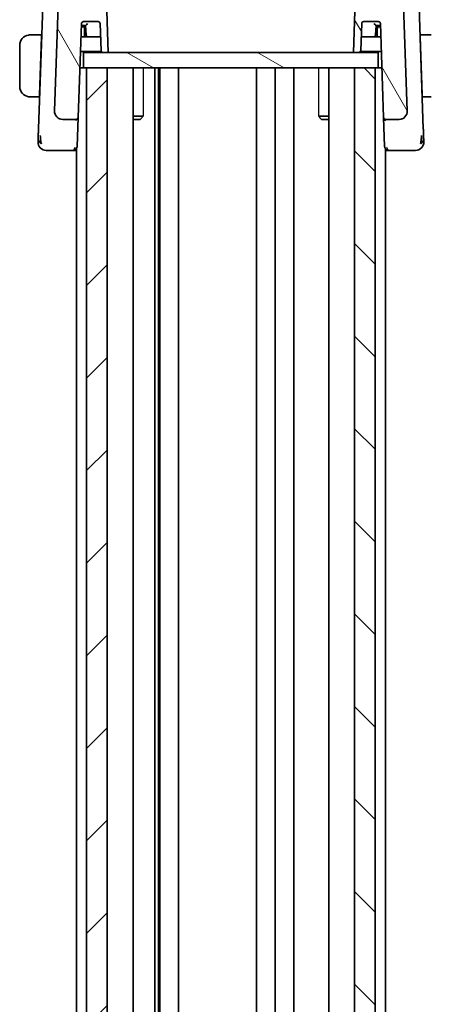
# Model space of a CAD drawing. Units: millimetres. Extents: x 22 to 3385, y 12 to 574.
# Drawn here: x 689 to 729, y 383 to 478 of the extents above; entities that cross this region are included whole.
import ezdxf

# ---------------------------------------------------------------- set-up
doc = ezdxf.new("R2010")
doc.units = ezdxf.units.MM
doc.header["$LTSCALE"] = 1.5
for name, color, linetype, lineweight in [('Hatch (ISO)', 1, 'Continuous', 18), ('Visible (ISO)', 7, 'Continuous', 35), ('Visible Narrow (ISO)', 7, 'Continuous', 25)]:
    doc.layers.add(name, color=color, linetype=linetype, lineweight=lineweight)

msp = doc.modelspace()

# ---------------------------------------------------------------- hatches: boundary and pattern name
at = {"layer": 'Hatch (ISO)'}
h = msp.add_hatch(dxfattribs=at)
h.set_pattern_fill('ANSI31', color=256, scale=50.8, angle=75.000175, style=0)
h.set_pattern_definition([(120.0002, (589.25, -4), (-5.49925, -3.17502), [])])
edge = h.paths.add_edge_path()
edge.add_ellipse((696.8769, 480.0407), major_axis=(0.4997, 0.0174), ratio=1, start_angle=0, end_angle=88)
edge.add_line((696.8769, 480.5407), (693.6914, 480.5407))
edge.add_ellipse((693.6914, 479.5407), major_axis=(0, 1), ratio=1, start_angle=0, end_angle=88)
edge.add_line((692.692, 479.5756), (692.3355, 469.3686))
edge.add_ellipse((693.135, 469.3407), major_axis=(-0.7995, 0.0279), ratio=1, start_angle=0, end_angle=92)
edge.add_line((693.135, 468.5407), (694.427, 468.5407))
edge.add_ellipse((694.427, 468.7407), major_axis=(0, -0.2), ratio=1, start_angle=0, end_angle=88)
edge.add_line((694.6268, 468.7337), (694.9451, 477.8476))
edge.add_ellipse((695.145, 477.8407), major_axis=(-0.1999, 0.007), ratio=1, start_angle=272, end_angle=360, ccw=False)
edge.add_line((695.145, 478.0407), (696.5587, 478.0407))
edge.add_ellipse((696.5587, 477.8407), major_axis=(0, 0.2), ratio=1, start_angle=272, end_angle=360, ccw=False)
edge.add_line((696.7586, 477.8476), (696.8499, 475.2337))
edge.add_ellipse((697.0498, 475.2407), major_axis=(-0.1999, -0.007), ratio=1, start_angle=0, end_angle=88)
edge.add_line((697.0498, 475.0407), (697.5519, 475.0407))
edge.add_line((697.5519, 475.0407), (697.3766, 480.0581))
edge = h.paths.add_edge_path()
edge.add_ellipse((725.2124, 479.5407), major_axis=(0.9994, 0.0349), ratio=1, start_angle=0, end_angle=88)
edge.add_line((725.2124, 480.5407), (722.0268, 480.5407))
edge.add_ellipse((722.0268, 480.0407), major_axis=(0, 0.5), ratio=1, start_angle=0, end_angle=88)
edge.add_line((721.5271, 480.0581), (721.3519, 475.0407))
edge.add_line((721.3519, 475.0407), (721.854, 475.0407))
edge.add_ellipse((721.854, 475.2407), major_axis=(0, -0.2), ratio=1, start_angle=0, end_angle=88)
edge.add_line((722.0538, 475.2337), (722.1451, 477.8476))
edge.add_ellipse((722.345, 477.8407), major_axis=(-0.1999, 0.007), ratio=1, start_angle=272, end_angle=360, ccw=False)
edge.add_line((722.345, 478.0407), (723.7587, 478.0407))
edge.add_ellipse((723.7587, 477.8407), major_axis=(0, 0.2), ratio=1, start_angle=272, end_angle=360, ccw=False)
edge.add_line((723.9586, 477.8476), (724.2769, 468.7337))
edge.add_ellipse((724.4767, 468.7407), major_axis=(-0.1999, -0.007), ratio=1, start_angle=0, end_angle=88)
edge.add_line((724.4767, 468.5407), (725.7687, 468.5407))
edge.add_ellipse((725.7687, 469.3407), major_axis=(0, -0.8), ratio=1, start_angle=0, end_angle=92)
edge.add_line((726.5682, 469.3686), (726.2117, 479.5756))
h = msp.add_hatch(dxfattribs=at)
h.set_pattern_fill('ANSI31', color=256, scale=50.8, angle=105.000246, style=0)
h.set_pattern_definition([(150.0002, (589.25, -4), (-3.17498, -5.499275), [])])
h.paths.add_polyline_path([(695.1519, 475.0407), (695.1519, 473.5407), (695.4519, 473.5407), (697.4519, 473.5407), (721.4519, 473.5407), (723.4519, 473.5407), (723.7519, 473.5407), (723.7519, 475.0407), (721.854, 475.0407), (721.3519, 475.0407), (697.5519, 475.0407), (697.0498, 475.0407)])
h = msp.add_hatch(dxfattribs=at)
h.set_pattern_fill('ANSI31', color=256, scale=50.8, style=0)
h.set_pattern_definition([(45, (589.25, -4), (-4.49013, 4.49013), [])])
h.paths.add_polyline_path([(695.4519, 473.5407), (695.4519, 313.5407), (697.4519, 313.5407), (697.4519, 473.5407)])
h = msp.add_hatch(dxfattribs=at)
h.set_pattern_fill('ANSI31', color=256, scale=50.8, angle=90.00021, style=0)
h.set_pattern_definition([(135.0002, (589.25, -4), (-4.49011, -4.490145), [])])
h.paths.add_polyline_path([(721.4519, 473.5407), (721.4519, 313.5407), (723.4519, 313.5407), (723.4519, 473.5407)])

# ---------------------------------------------------------------- linework, layer by layer
at = {"layer": 'Visible (ISO)'}
for p, q in [((691.2269, 480.5756), (690.7752, 467.6422)), ((728.1285, 467.6422), (727.6768, 480.5756)), ((692.692, 479.5756), (692.3355, 469.3686)), ((697.5519, 475.0407), (697.3766, 480.0581)), ((721.5271, 480.0581), (721.3519, 475.0407)), ((726.5682, 469.3686), (726.2117, 479.5756)), ((694.6268, 468.7337), (694.9451, 477.8476)), ((694.9379, 477.6407), (695.1445, 477.6407)), ((695.1445, 477.6407), (695.352, 477.6407)), ((695.145, 478.0407), (696.5587, 478.0407)), ((695.3519, 477.6407), (695.4158, 476.7267)), ((696.7586, 477.8476), (696.8499, 475.2337)), ((722.0538, 475.2337), (722.1451, 477.8476)), ((722.345, 478.0407), (723.7587, 478.0407)), ((723.4879, 476.7267), (723.5519, 477.6407)), ((723.5517, 477.6407), (723.7592, 477.6407)), ((723.7592, 477.6407), (723.9658, 477.6407)), ((723.9586, 477.8476), (724.2769, 468.7337)), ((691.0769, 476.7407), (690.2062, 476.7407)), ((691.0769, 476.7407), (691.0699, 476.5407)), ((691.093, 476.7407), (691.0769, 476.7407)), ((695.0519, 477.5407), (694.9344, 477.5407)), ((695.3588, 477.5407), (695.0519, 477.5407)), ((695.2519, 476.5407), (695.2519, 477.3407)), ((723.8519, 477.5407), (723.5449, 477.5407)), ((723.6519, 477.3407), (723.6519, 476.5407)), ((723.9693, 477.5407), (723.8519, 477.5407)), ((727.8269, 476.7407), (727.8107, 476.7407)), ((727.8338, 476.5407), (727.8269, 476.7407)), ((728.6975, 476.7407), (727.8269, 476.7407)), ((688.9519, 475.7407), (688.9519, 471.7407)), ((691.0699, 476.5407), (690.8743, 470.9407)), ((691.086, 476.5407), (691.0699, 476.5407)), ((695.6153, 476.5407), (694.8995, 476.5407)), ((695.6153, 476.5407), (696.6111, 476.5407)), ((722.0995, 476.5407), (722.3061, 476.5407)), ((722.3061, 476.5407), (723.2884, 476.5407)), ((724.0042, 476.5407), (723.2884, 476.5407)), ((727.8338, 476.5407), (727.8177, 476.5407)), ((727.8338, 476.5407), (728.0294, 470.9407)), ((694.8506, 475.1407), (696.8766, 475.1407)), ((695.1519, 475.0407), (695.1519, 473.5407)), ((723.7519, 475.0407), (695.1519, 475.0407)), ((697.0498, 475.0407), (697.5519, 475.0407)), ((721.3519, 475.0407), (721.854, 475.0407)), ((722.0272, 475.1407), (724.0531, 475.1407)), ((723.7519, 473.5407), (723.7519, 475.0407)), ((695.1519, 473.5407), (694.7947, 473.5407)), ((695.1519, 473.5407), (723.7519, 473.5407)), ((695.4519, 473.5407), (695.4519, 313.5407)), ((697.4519, 473.5407), (695.4519, 473.5407)), ((697.4519, 313.5407), (697.4519, 473.5407)), ((699.954, 473.5407), (699.954, 313.5407)), ((702.0613, 473.5407), (702.0613, 313.5407)), ((702.4295, 473.5407), (702.4295, 313.5407)), ((702.5519, 473.5407), (702.5519, 313.5407)), ((704.3519, 473.5407), (704.3519, 313.5407)), ((711.9519, 473.5407), (711.9519, 313.5407)), ((711.9519, 473.5407), (711.9519, 313.5407)), ((713.7519, 473.5407), (713.7519, 313.5407)), ((715.5519, 473.5407), (715.5519, 313.5407)), ((718.9498, 473.5407), (718.9498, 313.5407)), ((721.4519, 473.5407), (721.4519, 313.5407)), ((723.4519, 473.5407), (721.4519, 473.5407)), ((723.4519, 313.5407), (723.4519, 473.5407)), ((724.109, 473.5407), (723.7519, 473.5407)), ((690.8743, 470.9407), (690.8673, 470.7407)), ((690.8743, 470.9407), (690.8904, 470.9407)), ((728.0133, 470.9407), (728.0294, 470.9407)), ((728.0364, 470.7407), (728.0294, 470.9407)), ((690.2062, 470.7407), (690.8673, 470.7407)), ((690.8834, 470.7407), (690.8673, 470.7407)), ((728.0364, 470.7407), (728.0203, 470.7407)), ((728.0364, 470.7407), (728.6975, 470.7407)), ((693.135, 468.5407), (694.427, 468.5407)), ((694.4519, 468.4364), (694.4519, 468.436)), ((694.5288, 465.9267), (694.6266, 468.7261)), ((699.954, 468.8474), (700.9249, 468.8474)), ((700.6451, 468.5407), (699.954, 468.5407)), ((700.6451, 468.5407), (700.7783, 468.6739)), ((717.9788, 468.8474), (718.9498, 468.8474)), ((718.2586, 468.5407), (718.1254, 468.6739)), ((718.9498, 468.5407), (718.2586, 468.5407)), ((724.2769, 468.7337), (724.3749, 465.9267)), ((724.4519, 468.4364), (724.4519, 468.436)), ((724.4767, 468.5407), (725.7687, 468.5407)), ((692.4333, 465.5407), (694.1291, 465.5407)), ((694.1291, 465.5407), (694.4519, 465.5407)), ((694.4519, 465.706), (694.4519, 321.3752)), ((724.4519, 465.8748), (724.4519, 465.8746)), ((724.4519, 465.7061), (724.4519, 321.3753)), ((724.4519, 465.5407), (724.7746, 465.5407)), ((724.7746, 465.5407), (726.4704, 465.5407))]:
    msp.add_line(p, q, dxfattribs=at)
for centre, radius, start, end in [((695.145, 477.8407), 0.2, 90, 178), ((696.5587, 477.8407), 0.2, 2, 90), ((722.345, 477.8407), 0.2, 90, 178), ((723.7587, 477.8407), 0.2, 2, 90), ((689.9519, 475.7407), 1, 97.635382, 180), ((695.0519, 477.3407), 0.2, 0, 90), ((695.6153, 476.7407), 0.2, 184, 270), ((723.2884, 476.7407), 0.2, 270, 356), ((723.8519, 477.3407), 0.2, 90, 180), ((697.0498, 475.2407), 0.2, 182, 270), ((721.854, 475.2407), 0.2, 270, 358), ((689.9519, 471.7407), 1, 180, 262.364618), ((693.135, 469.3407), 0.8, 178, 270), ((725.7687, 469.3407), 0.8, 270, 2), ((694.427, 468.7407), 0.2, 270, 358), ((724.4767, 468.7407), 0.2, 182, 270), ((691.5303, 466.3407), 0.8, 178, 224), ((727.3734, 466.3407), 0.8, 316, 2), ((691.5303, 466.3407), 0.8, 224, 270), ((727.3734, 466.3407), 0.8, 270, 316)]:
    msp.add_arc(centre, radius, start, end, dxfattribs=at)
for centre, major_axis, ratio, start_param, end_param in [((695.5384, 477.8407), (-0.1865, -0.2), 0.0174126, 0.0162361, 1.5521258), ((723.3654, 477.8407), (0.1865, -0.2), 0.0174126, 4.7310595, 6.2669492), ((694.1291, 465.9407), (0, -0.4), 0.5, 0, 1.2252731), ((694.1164, 465.939), (0.41, 0.0475), 0.9826139, 5.8297312, 6.1355466), ((724.7873, 465.939), (-0.41, 0.0475), 0.9826139, 0.1476387, 0.4534541), ((724.7746, 465.9407), (0, 0.4), 0.5, 1.9163195, 3.1415927)]:
    msp.add_ellipse(centre, major_axis=major_axis, ratio=ratio, start_param=start_param, end_param=end_param, dxfattribs=at)
for points, knots in [([(689.9519, 476.7407), (689.9505, 476.7407), (689.9484, 476.7407), (689.9455, 476.7406), (689.9394, 476.7406), (689.9302, 476.7405), (689.9196, 476.7401), (689.9116, 476.7399), (689.9028, 476.7395), (689.8939, 476.739), (689.8854, 476.7385), (689.8768, 476.7379), (689.8686, 476.7372), (689.8596, 476.7364), (689.8511, 476.7356), (689.8436, 476.7348), (689.8314, 476.7334), (689.8223, 476.7322), (689.819, 476.7318)], [0.00000014, 0.00000014, 0.00000014, 0.00000014, 0.09424462, 0.09424462, 0.09424462, 0.29608497, 0.29608497, 0.29608497, 0.44613462, 0.44613462, 0.44613462, 0.58843853, 0.58843853, 0.58843853, 0.74422937, 0.74422937, 0.74422937, 1, 1, 1, 1]), ([(689.9999, 476.7407), (689.9896, 476.7407), (689.9802, 476.7406), (689.9723, 476.7407), (689.9632, 476.7407), (689.9561, 476.7407), (689.9519, 476.7407)], [0.74172688, 0.74172688, 0.74172688, 0.74172688, 0.86054632, 0.86054632, 0.86054632, 1, 1, 1, 1]), ([(690.2062, 476.7407), (690.1993, 476.7407), (690.1864, 476.7407), (690.1701, 476.7407), (690.1595, 476.7407), (690.1474, 476.7407), (690.1345, 476.7407), (690.1233, 476.7407), (690.1115, 476.7407), (690.0995, 476.7407), (690.0881, 476.7407), (690.0766, 476.7407), (690.0655, 476.7407), (690.0541, 476.7407), (690.043, 476.7407), (690.0324, 476.7407), (690.0209, 476.7407), (690.0099, 476.7407), (689.9999, 476.7407)], [0, 0, 0, 0, 0.19035453, 0.19035453, 0.19035453, 0.31386322, 0.31386322, 0.31386322, 0.42140608, 0.42140608, 0.42140608, 0.52396797, 0.52396797, 0.52396797, 0.62813475, 0.62813475, 0.62813475, 0.74172688, 0.74172688, 0.74172688, 0.74172688]), ([(728.9038, 476.7407), (728.8919, 476.7407), (728.8787, 476.7407), (728.8647, 476.7407), (728.8519, 476.7407), (728.8385, 476.7407), (728.8248, 476.7407), (728.8109, 476.7407), (728.7968, 476.7407), (728.7833, 476.7407), (728.7681, 476.7407), (728.7536, 476.7407), (728.7408, 476.7407), (728.721, 476.7407), (728.7054, 476.7407), (728.6975, 476.7407)], [0.25827312, 0.25827312, 0.25827312, 0.25827312, 0.39314391, 0.39314391, 0.39314391, 0.51690147, 0.51690147, 0.51690147, 0.64201572, 0.64201572, 0.64201572, 0.78266988, 0.78266988, 0.78266988, 1, 1, 1, 1]), ([(696.6111, 476.5407), (696.6114, 476.5407), (696.6118, 476.5407), (696.6547, 476.5407), (696.7022, 476.5407), (696.7746, 476.5407), (696.789, 476.5407), (696.8013, 476.5407), (696.8042, 476.5407), (696.8042, 476.5407)], [-0.025159468, -0.025159468, -0.025159468, -0.025159468, -0.025086587, -0.025086587, -0.015851992, -0.015851992, -0.006761399, -0.006761399, 0, 0, 0, 0]), ([(689.819, 470.7495), (689.8231, 470.749), (689.8365, 470.7472), (689.8536, 470.7455), (689.8644, 470.7444), (689.8766, 470.7434), (689.8888, 470.7426), (689.9014, 470.7418), (689.9141, 470.7413), (689.9247, 470.741), (689.9379, 470.7407), (689.9482, 470.7407), (689.9519, 470.7407)], [0, 0, 0, 0, 0.3215828, 0.3215828, 0.3215828, 0.5255123, 0.5255123, 0.5255123, 0.7373622, 0.7373622, 0.7373622, 1, 1, 1, 1]), ([(689.9519, 470.7407), (689.9542, 470.7407), (689.9575, 470.7407), (689.9615, 470.7407), (689.9707, 470.7406), (689.9842, 470.7407), (689.9999, 470.7407)], [0.00000016, 0.00000016, 0.00000016, 0.00000016, 0.07789573, 0.07789573, 0.07789573, 0.25827312, 0.25827312, 0.25827312, 0.25827312]), ([(689.9999, 470.7407), (690.0118, 470.7407), (690.025, 470.7407), (690.039, 470.7407), (690.0518, 470.7407), (690.0652, 470.7407), (690.0789, 470.7407), (690.0928, 470.7407), (690.1069, 470.7407), (690.1204, 470.7407), (690.1356, 470.7407), (690.1501, 470.7407), (690.1629, 470.7407), (690.1827, 470.7407), (690.1984, 470.7407), (690.2062, 470.7407)], [0.25827312, 0.25827312, 0.25827312, 0.25827312, 0.39314391, 0.39314391, 0.39314391, 0.51690147, 0.51690147, 0.51690147, 0.64201572, 0.64201572, 0.64201572, 0.78266988, 0.78266988, 0.78266988, 1, 1, 1, 1]), ([(728.6975, 470.7407), (728.7044, 470.7407), (728.7173, 470.7407), (728.7336, 470.7407), (728.7442, 470.7407), (728.7563, 470.7407), (728.7692, 470.7407), (728.7804, 470.7407), (728.7923, 470.7407), (728.8042, 470.7407), (728.8156, 470.7407), (728.8271, 470.7407), (728.8383, 470.7407), (728.8496, 470.7407), (728.8607, 470.7407), (728.8713, 470.7407), (728.8828, 470.7407), (728.8938, 470.7407), (728.9038, 470.7407)], [0, 0, 0, 0, 0.19035453, 0.19035453, 0.19035453, 0.31386322, 0.31386322, 0.31386322, 0.42140608, 0.42140608, 0.42140608, 0.52396797, 0.52396797, 0.52396797, 0.62813475, 0.62813475, 0.62813475, 0.74172688, 0.74172688, 0.74172688, 0.74172688]), ([(692.3882, 469.054), (692.3816, 469.0711), (692.3756, 469.0885), (692.3654, 469.1218), (692.3607, 469.139), (692.3566, 469.1564)], [0, 0, 0, 0, 0.005516927, 0.005516927, 0.010959737, 0.010959737, 0.010959737, 0.010959737]), ([(726.5155, 469.054), (726.5144, 469.051), (726.5132, 469.048), (726.5108, 469.0418), (726.5094, 469.0386), (726.5076, 469.0342), (726.507, 469.0327), (726.5066, 469.0316), (726.5065, 469.0315), (726.5064, 469.0313), (726.5064, 469.0312), (726.5063, 469.0311), (726.5063, 469.0311), (726.5063, 469.0311)], [0.0521274268, 0.0521274268, 0.0521274268, 0.0521274268, 0.053144772, 0.053144772, 0.0543053867, 0.0543053867, 0.0548535611, 0.0548535611, 0.0549273199, 0.0549273199, 0.0550013738, 0.0550013738, 0.0550493535, 0.0550493535, 0.0550493535, 0.0550493535]), ([(726.5685, 469.3556), (726.5685, 469.3556), (726.5685, 469.3556), (726.5685, 469.3551), (726.5685, 469.3545), (726.5686, 469.3513), (726.5686, 469.3483), (726.5687, 469.3407), (726.5687, 469.3358), (726.5685, 469.3217), (726.5682, 469.312), (726.5671, 469.2887), (726.5661, 469.2749), (726.5627, 469.2412), (726.56, 469.2212), (726.5538, 469.1864), (726.5507, 469.1713), (726.5472, 469.1564)], [0.020150068, 0.020150068, 0.020150068, 0.020150068, 0.020221592, 0.020221592, 0.020522764, 0.020522764, 0.021710101, 0.021710101, 0.0234259, 0.0234259, 0.02649536, 0.02649536, 0.030631084, 0.030631084, 0.03666343, 0.03666343, 0.041268844, 0.041268844, 0.041268844, 0.041268844]), ([(694.427, 468.5407), (694.427, 468.5407), (694.427, 468.5407), (694.4263, 468.5405), (694.4256, 468.531), (694.4244, 468.4947), (694.4238, 468.4678), (694.4232, 468.4326), (694.4232, 468.4322), (694.4232, 468.4319)], [-0.042002985, -0.042002985, -0.042002985, -0.042002985, -0.041807111, -0.041807111, -0.020903556, -0.020903556, 0, 0, 0.000195844, 0.000195844, 0.000195844, 0.000195844]), ([(694.6268, 468.7337), (694.6269, 468.7328), (694.6269, 468.7319), (694.6268, 468.7305), (694.6268, 468.7299), (694.6267, 468.7289), (694.6267, 468.7285), (694.6267, 468.7278), (694.6267, 468.7275), (694.6266, 468.7266), (694.6266, 468.7261), (694.6265, 468.7249), (694.6265, 468.7244), (694.6265, 468.7239)], [0, 0, 0, 0, 0.000277086, 0.000277086, 0.0004340947, 0.0004340947, 0.0005709125, 0.0005709125, 0.000659427, 0.000659427, 0.0008628404, 0.0008628404, 0.001218823, 0.001218823, 0.001218823, 0.001218823]), ([(724.2769, 468.7337), (724.2769, 468.7332), (724.2769, 468.7327), (724.2813, 468.5875), (724.3774, 468.4343), (724.4805, 468.4319)], [-0.00053045, -0.00053045, -0.00053045, -0.00053045, 0, 0, 0.15459313, 0.15459313, 0.15459313, 0.15459313]), ([(690.7752, 467.6422), (690.7734, 467.59), (690.7715, 467.5363), (690.7695, 467.4772), (690.7674, 467.418), (690.7652, 467.3533), (690.7629, 467.2886), (690.7606, 467.224), (690.7584, 467.1594), (690.7561, 467.095), (690.7539, 467.0307), (690.7516, 466.9665), (690.7495, 466.9039), (690.7492, 466.8966), (690.749, 466.8893), (690.7487, 466.882), (690.7468, 466.8263), (690.7449, 466.7739), (690.7432, 466.7256)], [0, 0, 0, 0, 0.09981501, 0.09981501, 0.09981501, 0.19965012, 0.19965012, 0.19965012, 0.29944212, 0.29944212, 0.29944212, 0.39912804, 0.39912804, 0.39912804, 0.41078077, 0.41078077, 0.41078077, 0.5, 0.5, 0.5, 0.5]), ([(728.1605, 466.7263), (728.1589, 466.7715), (728.1572, 466.8203), (728.1554, 466.8713), (728.1536, 466.9221), (728.1518, 466.9753), (728.1499, 467.0293), (728.148, 467.0832), (728.1461, 467.138), (728.1442, 467.1923), (728.1423, 467.2466), (728.1404, 467.3004), (728.1386, 467.3527), (728.137, 467.3971), (728.1355, 467.4403), (728.1341, 467.4819), (728.1338, 467.4894), (728.1335, 467.4968), (728.1333, 467.5042), (728.1316, 467.5526), (728.13, 467.5987), (728.1285, 467.6422)], [0.5, 0.5, 0.5, 0.5, 0.58361053, 0.58361053, 0.58361053, 0.66696028, 0.66696028, 0.66696028, 0.75017054, 0.75017054, 0.75017054, 0.83336055, 0.83336055, 0.83336055, 0.90397039, 0.90397039, 0.90397039, 0.91664706, 0.91664706, 0.91664706, 1, 1, 1, 1]), ([(690.7432, 466.7256), (690.7417, 466.6803), (690.7402, 466.639), (690.7389, 466.6016), (690.7376, 466.5646), (690.7365, 466.5314), (690.7354, 466.5026), (690.7345, 466.474), (690.7336, 466.4499), (690.733, 466.4311), (690.7323, 466.4122), (690.7318, 466.3987), (690.7315, 466.3893), (690.7314, 466.3874), (690.7314, 466.3857), (690.7313, 466.3841), (690.7311, 466.3777), (690.7309, 466.3738), (690.7309, 466.3715), (690.7308, 466.3687), (690.7308, 466.3686), (690.7308, 466.3686)], [0.5, 0.5, 0.5, 0.5, 0.58399681, 0.58399681, 0.58399681, 0.66711936, 0.66711936, 0.66711936, 0.74993435, 0.74993435, 0.74993435, 0.83298768, 0.83298768, 0.83298768, 0.84975432, 0.84975432, 0.84975432, 0.91649002, 0.91649002, 0.91649002, 1, 1, 1, 1]), ([(691.0065, 466.3963), (690.9992, 466.4349), (690.9734, 466.5987), (690.9605, 466.8206), (690.956, 466.9881)], [0.2213828, 0.2213828, 0.2213828, 0.2213828, 0.33333333, 0.66666667, 0.66666667, 0.66666667, 0.66666667]), ([(727.8972, 466.3967), (727.9045, 466.435), (727.9303, 466.5984), (727.9432, 466.8206), (727.9477, 466.9882)], [0.22201626, 0.22201626, 0.22201626, 0.22201626, 0.33333333, 0.66666667, 0.66666667, 0.66666667, 0.66666667]), ([(728.1729, 466.3686), (728.1729, 466.3686), (728.1729, 466.3687), (728.1728, 466.3714), (728.1728, 466.3741), (728.1726, 466.3795), (728.1722, 466.3891), (728.1719, 466.3987), (728.1714, 466.4124), (728.1708, 466.4311), (728.1701, 466.4497), (728.1693, 466.4733), (728.1683, 466.5017), (728.1673, 466.5301), (728.1661, 466.5635), (728.1648, 466.6012), (728.1643, 466.6154), (728.1638, 466.6302), (728.1633, 466.6456), (728.1624, 466.6711), (728.1614, 466.698), (728.1605, 466.7263)], [0, 0, 0, 0, 0.08330973, 0.08330973, 0.08330973, 0.16661905, 0.16661905, 0.16661905, 0.24992832, 0.24992832, 0.24992832, 0.33323789, 0.33323789, 0.33323789, 0.41654811, 0.41654811, 0.41654811, 0.44795272, 0.44795272, 0.44795272, 0.5, 0.5, 0.5, 0.5]), ([(691.5303, 465.5407), (691.5303, 465.5407), (691.5304, 465.5407), (691.5322, 465.5407), (691.534, 465.5407), (691.5376, 465.5407), (691.5438, 465.5407), (691.55, 465.5407), (691.5589, 465.5407), (691.5711, 465.5407), (691.5833, 465.5407), (691.5989, 465.5407), (691.6179, 465.5407), (691.6368, 465.5407), (691.659, 465.5407), (691.6841, 465.5407), (691.7093, 465.5407), (691.7374, 465.5407), (691.768, 465.5407)], [0, 0, 0, 0, 0.08333426, 0.08333426, 0.08333426, 0.16667126, 0.16667126, 0.16667126, 0.25000823, 0.25000823, 0.25000823, 0.3333424, 0.3333424, 0.3333424, 0.41667101, 0.41667101, 0.41667101, 0.5, 0.5, 0.5, 0.5]), ([(691.768, 465.5407), (691.7987, 465.5407), (691.8321, 465.5407), (691.8673, 465.5407), (691.9023, 465.5407), (691.9392, 465.5407), (691.9769, 465.5407), (692.0146, 465.5407), (692.0532, 465.5407), (692.0921, 465.5407), (692.1311, 465.5407), (692.1705, 465.5407), (692.2094, 465.5407), (692.2483, 465.5407), (692.2867, 465.5407), (692.3241, 465.5407), (692.343, 465.5407), (692.3617, 465.5407), (692.3801, 465.5407), (692.398, 465.5407), (692.4158, 465.5407), (692.4333, 465.5407)], [0.5, 0.5, 0.5, 0.5, 0.58346501, 0.58346501, 0.58346501, 0.66679121, 0.66679121, 0.66679121, 0.75005114, 0.75005114, 0.75005114, 0.8333168, 0.8333168, 0.8333168, 0.91666021, 0.91666021, 0.91666021, 0.95886501, 0.95886501, 0.95886501, 1, 1, 1, 1]), ([(694.5054, 465.8052), (694.4921, 465.7681), (694.4723, 465.7327), (694.4249, 465.6708), (694.3969, 465.6434), (694.3351, 465.5973), (694.3004, 465.5787), (694.2272, 465.5513), (694.1877, 465.5432), (694.1424, 465.5408), (694.1357, 465.5407), (694.1291, 465.5407)], [0, 0, 0, 0, 0.011974718, 0.011974718, 0.023907783, 0.023907783, 0.036574517, 0.036574517, 0.050417136, 0.050417136, 0.052800217, 0.052800217, 0.052800217, 0.052800217]), ([(724.7746, 465.5407), (724.7467, 465.5406), (724.7183, 465.5438), (724.6632, 465.5562), (724.6362, 465.5653), (724.5756, 465.5934), (724.5419, 465.615), (724.4813, 465.6679), (724.4538, 465.6999), (724.4185, 465.7573), (724.407, 465.7809), (724.3983, 465.8052)], [0, 0, 0, 0, 0.010026249, 0.010026249, 0.019650576, 0.019650576, 0.03229829, 0.03229829, 0.044961702, 0.044961702, 0.052815938, 0.052815938, 0.052815938, 0.052815938]), ([(726.4704, 465.5407), (726.5058, 465.5407), (726.5417, 465.5407), (726.5791, 465.5407), (726.6165, 465.5407), (726.6555, 465.5407), (726.6944, 465.5407), (726.7334, 465.5407), (726.7723, 465.5407), (726.8111, 465.5407), (726.8499, 465.5407), (726.8887, 465.5407), (726.9266, 465.5407), (726.9645, 465.5407), (727.0016, 465.5407), (727.0367, 465.5407), (727.0717, 465.5407), (727.1047, 465.5407), (727.1352, 465.5407)], [0, 0, 0, 0, 0.08333447, 0.08333447, 0.08333447, 0.16667181, 0.16667181, 0.16667181, 0.25000911, 0.25000911, 0.25000911, 0.33334348, 0.33334348, 0.33334348, 0.41667201, 0.41667201, 0.41667201, 0.5, 0.5, 0.5, 0.5]), ([(727.1352, 465.5407), (727.1658, 465.5407), (727.1941, 465.5407), (727.2195, 465.5407), (727.2448, 465.5407), (727.2671, 465.5407), (727.286, 465.5407), (727.3048, 465.5407), (727.3202, 465.5407), (727.3324, 465.5407), (727.3447, 465.5407), (727.3537, 465.5407), (727.36, 465.5407), (727.3662, 465.5407), (727.3698, 465.5407), (727.3716, 465.5407), (727.3725, 465.5407), (727.373, 465.5407), (727.3732, 465.5407), (727.3734, 465.5407), (727.3734, 465.5407), (727.3734, 465.5407)], [0.5, 0.5, 0.5, 0.5, 0.58346066, 0.58346066, 0.58346066, 0.66678554, 0.66678554, 0.66678554, 0.75004643, 0.75004643, 0.75004643, 0.8333146, 0.8333146, 0.8333146, 0.91666135, 0.91666135, 0.91666135, 0.9589756, 0.9589756, 0.9589756, 1, 1, 1, 1])]:
    msp.add_open_spline(points, degree=3, knots=knots, dxfattribs=at)
for points in [[(692.9237, 468.5691), (692.8893, 468.5785), (692.8553, 468.5903), (692.8225, 468.6043)], [(726.0812, 468.6043), (726.0484, 468.5903), (726.0145, 468.5785), (725.98, 468.5691)], [(691.0607, 466.1901), (691.0163, 466.2109), (690.9344, 466.2613), (690.7994, 466.3871), (690.7388, 466.598), (690.7432, 466.7256)], [(691.0607, 466.1901), (691.039, 466.2541), (691.021, 466.3201), (691.0065, 466.3963)], [(727.8428, 466.1903), (727.8873, 466.211), (727.9694, 466.2614), (728.1042, 466.3876), (728.1649, 466.5986), (728.1605, 466.7263)], [(727.8428, 466.1903), (727.8647, 466.2544), (727.8827, 466.3203), (727.8972, 466.3967)]]:
    msp.add_open_spline(points, degree=3, dxfattribs=at)
at = {"layer": 'Visible Narrow (ISO)'}
for p, q in [((700.9249, 473.5407), (700.9249, 468.8474)), ((717.9788, 468.8474), (717.9788, 473.5407))]:
    msp.add_line(p, q, dxfattribs=at)
for points, knots in [([(700.7784, 468.674), (700.785, 468.6806), (700.7935, 468.6899), (700.825, 468.7264), (700.8536, 468.7614), (700.8961, 468.8129), (700.9101, 468.8297), (700.9249, 468.8474)], [0.104326018, 0.104326018, 0.104326018, 0.104326018, 0.112976603, 0.112976603, 0.131555307, 0.131555307, 0.139777275, 0.139777275, 0.139777275, 0.139777275]), ([(717.9788, 468.8474), (717.9936, 468.8297), (718.0076, 468.8129), (718.0501, 468.7614), (718.0788, 468.7264), (718.1102, 468.6899), (718.1187, 468.6806), (718.1253, 468.674)], [0.049018523, 0.049018523, 0.049018523, 0.049018523, 0.057240491, 0.057240491, 0.075819195, 0.075819195, 0.08446978, 0.08446978, 0.08446978, 0.08446978])]:
    msp.add_open_spline(points, degree=3, knots=knots, dxfattribs=at)

doc.saveas('drawing.dxf')
